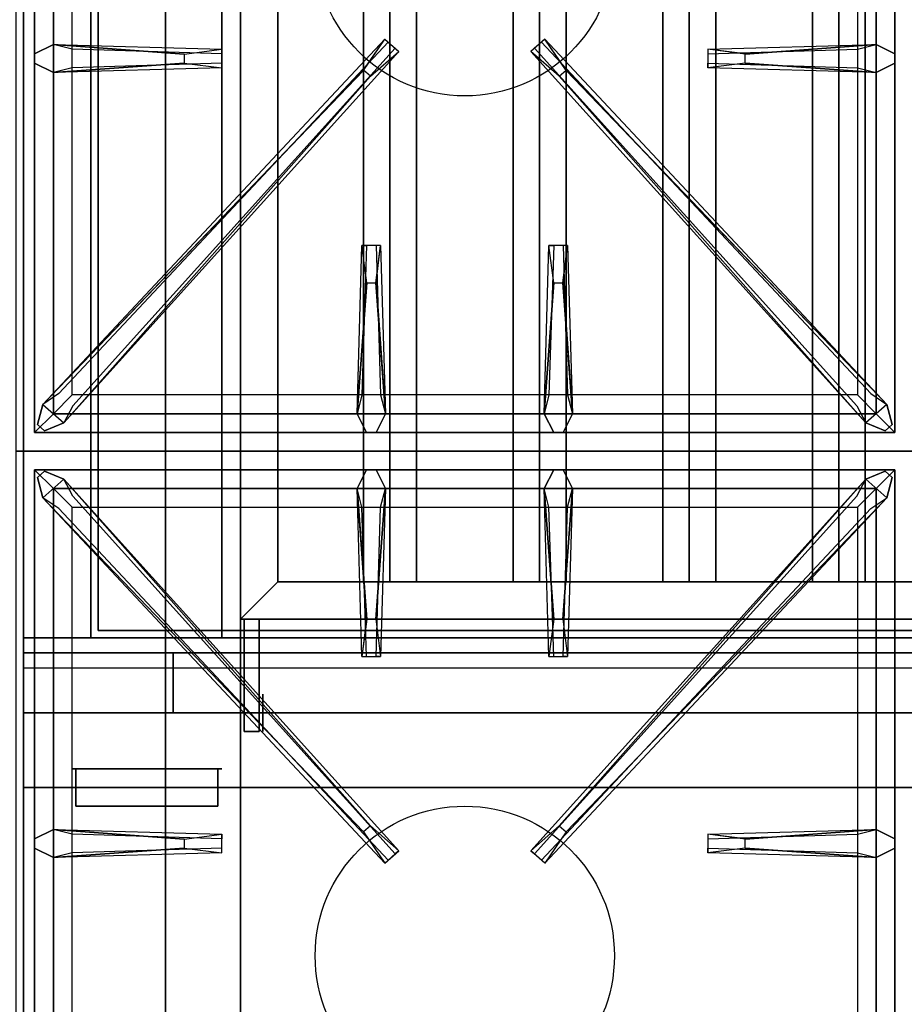
# Model space of a CAD drawing. Extents: x -102 to 102, y -20 to 20.
# Drawn here: x 66 to 78, y -6 to 7 of the extents above; entities that cross this region are included whole.
import ezdxf

# ---------------------------------------------------------------- set-up
doc = ezdxf.new("R2010")
doc.units = 0
for name, color, linetype in [('3D', 254, 'CONTINUOUS'), ('3D-BLACK', 250, 'CONTINUOUS'), ('3D-CASTIRON', 251, 'CONTINUOUS'), ('3D-FLAT', 7, 'CONTINUOUS'), ('3D-NON', 43, 'CONTINUOUS'), ('3D-RED', 1, 'CONTINUOUS')]:
    doc.layers.add(name, color=color, linetype=linetype)

msp = doc.modelspace()

# ---------------------------------------------------------------- linework, layer by layer
at = {"layer": '3D', "extrusion": (-1, 0, 0)}
msp.add_circle((2, 64.5, -69.25), 0.25, dxfattribs=at)
at = {"layer": '3D'}
for points in [[(70.95, 12.25, 64.146), (70.596, 12.25, 64.5), (70.596, -0.25, 64.5), (70.95, -0.25, 64.146)], [(70.596, 12.25, 64.5), (70.95, 12.25, 64.854), (70.95, -0.25, 64.854), (70.596, -0.25, 64.5)], [(71.304, 12.25, 64.5), (70.95, 12.25, 64.854), (70.95, -0.25, 64.854), (71.304, -0.25, 64.5)], [(70.95, 12.25, 64.146), (71.304, 12.25, 64.5), (71.304, -0.25, 64.5), (70.95, -0.25, 64.146)], [(72.95, 12.25, 64.146), (72.596, 12.25, 64.5), (72.596, -0.25, 64.5), (72.95, -0.25, 64.146)], [(72.596, 12.25, 64.5), (72.95, 12.25, 64.854), (72.95, -0.25, 64.854), (72.596, -0.25, 64.5)], [(73.304, 12.25, 64.5), (72.95, 12.25, 64.854), (72.95, -0.25, 64.854), (73.304, -0.25, 64.5)], [(72.95, 12.25, 64.146), (73.304, 12.25, 64.5), (73.304, -0.25, 64.5), (72.95, -0.25, 64.146)], [(74.95, 12.25, 64.146), (74.596, 12.25, 64.5), (74.596, -0.25, 64.5), (74.95, -0.25, 64.146)], [(74.596, 12.25, 64.5), (74.95, 12.25, 64.854), (74.95, -0.25, 64.854), (74.596, -0.25, 64.5)], [(75.304, 12.25, 64.5), (74.95, 12.25, 64.854), (74.95, -0.25, 64.854), (75.304, -0.25, 64.5)], [(74.95, 12.25, 64.146), (75.304, 12.25, 64.5), (75.304, -0.25, 64.5), (74.95, -0.25, 64.146)], [(76.95, 12.25, 64.146), (76.596, 12.25, 64.5), (76.596, -0.25, 64.5), (76.95, -0.25, 64.146)], [(76.596, 12.25, 64.5), (76.95, 12.25, 64.854), (76.95, -0.25, 64.854), (76.596, -0.25, 64.5)], [(77.304, 12.25, 64.5), (76.95, 12.25, 64.854), (76.95, -0.25, 64.854), (77.304, -0.25, 64.5)], [(76.95, 12.25, 64.146), (77.304, 12.25, 64.5), (77.304, -0.25, 64.5), (76.95, -0.25, 64.146)], [(69.45, -0.25, 64), (68.95, -0.75, 64), (68.95, -0.75, 65), (69.45, -0.25, 65)], [(69.45, -0.25, 64), (68.95, -0.75, 64), (68.95, -0.75, 65), (69.45, -0.25, 65)], [(101.85, -2, 58), (66.05, -2, 58), (66.05, -3, 57), (101.85, -3, 57)]]:
    msp.add_3dface(points, dxfattribs=at)
at = {"layer": '3D-BLACK', "invisible_edges": 14}
msp.add_3dface([(66.05, -1.4, 70), (101.85, -1.4, 70), (101.85, -1.4, 76), (66.05, -1.4, 76)], dxfattribs=at)
at = {"layer": '3D-CASTIRON'}
for centre in [(71.95, 8.25, 35.2), (71.95, -5.25, 35.2)]:
    msp.add_circle(centre, 2, dxfattribs=at)
for points in [[(77.95, 15, 35), (65.95, 15, 35), (65.95, 1.5, 35), (77.95, 1.5, 35)], [(66.2, 14.75, 35.375), (66.2, 1.75, 35.375), (66.45, 2, 35.375), (66.45, 14.5, 35.375)], [(66.2, 14.75, 35), (66.2, 1.75, 35), (66.2, 1.75, 35.375), (66.2, 14.75, 35.375)], [(77.7, 1.75, 35.375), (77.7, 14.75, 35.375), (77.45, 14.5, 35.375), (77.45, 2, 35.375)], [(77.7, 1.75, 35), (77.7, 14.75, 35), (77.7, 14.75, 35.375), (77.7, 1.75, 35.375)], [(66.45, 14.5, 35.375), (66.45, 2, 35.375), (66.7, 2.25, 35), (66.7, 14.25, 35)], [(77.45, 2, 35.375), (77.45, 14.5, 35.375), (77.2, 14.25, 35), (77.2, 2.25, 35)], [(66.45, 6.938, 35.375), (68.7, 6.875, 35.375), (68.7, 6.812, 35.25), (66.7, 6.875, 35)], [(66.591, 1.876, 35.375), (71.067, 6.846, 35.375), (71.02, 6.887, 35.25), (66.709, 2.105, 35)], [(77.309, 1.876, 35.375), (72.833, 6.846, 35.375), (72.88, 6.887, 35.25), (77.191, 2.105, 35)], [(75.7, 6.81, 36), (77.45, 6.938, 36), (77.7, 6.812, 35.375), (77.45, 6.938, 35.375)], [(68.2, 6.69, 36), (66.45, 6.562, 36), (66.2, 6.688, 35.375), (66.45, 6.562, 35.375)], [(70.597, 6.592, 36), (66.309, 2.124, 36), (66.238, 1.854, 35.375), (66.309, 2.124, 35.375)], [(73.303, 6.592, 36), (77.591, 2.124, 36), (77.662, 1.854, 35.375), (77.591, 2.124, 35.375)], [(77.45, 6.562, 35.375), (75.2, 6.625, 35.375), (75.2, 6.688, 35.25), (77.2, 6.625, 35)], [(70.513, 2, 35.375), (70.575, 4.25, 35.375), (70.638, 4.25, 35.25), (70.575, 2.25, 35)], [(73.013, 2, 35.375), (73.075, 4.25, 35.375), (73.138, 4.25, 35.25), (73.075, 2.25, 35)], [(70.76, 3.75, 36), (70.888, 2, 36), (70.763, 1.75, 35.375), (70.888, 2, 35.375)], [(73.26, 3.75, 36), (73.388, 2, 36), (73.263, 1.75, 35.375), (73.388, 2, 35.375)], [(66.45, 2, 35.375), (77.45, 2, 35.375), (77.2, 2.25, 35), (66.7, 2.25, 35)], [(66.2, 1.75, 35.375), (77.7, 1.75, 35.375), (77.45, 2, 35.375), (66.45, 2, 35.375)], [(66.2, 1.75, 35), (77.7, 1.75, 35), (77.7, 1.75, 35.375), (66.2, 1.75, 35.375)], [(77.95, 1.5, 35), (65.95, 1.5, 35), (65.95, -12, 35), (77.95, -12, 35)], [(66.2, 1.25, 35.375), (66.2, -11.75, 35.375), (66.45, -11.5, 35.375), (66.45, 1, 35.375)], [(77.7, 1.25, 35.375), (66.2, 1.25, 35.375), (66.45, 1, 35.375), (77.45, 1, 35.375)], [(66.2, 1.25, 35), (66.2, -11.75, 35), (66.2, -11.75, 35.375), (66.2, 1.25, 35.375)], [(77.7, 1.25, 35), (66.2, 1.25, 35), (66.2, 1.25, 35.375), (77.7, 1.25, 35.375)], [(70.64, -0.75, 36), (70.513, 1, 36), (70.638, 1.25, 35.375), (70.513, 1, 35.375)], [(73.14, -0.75, 36), (73.013, 1, 36), (73.138, 1.25, 35.375), (73.013, 1, 35.375)], [(77.7, -11.75, 35.375), (77.7, 1.25, 35.375), (77.45, 1, 35.375), (77.45, -11.5, 35.375)], [(77.7, -11.75, 35), (77.7, 1.25, 35), (77.7, 1.25, 35.375), (77.7, -11.75, 35.375)], [(70.597, -3.592, 36), (66.309, 0.876, 36), (66.238, 1.146, 35.375), (66.309, 0.876, 35.375)], [(66.591, 1.124, 35.375), (71.067, -3.846, 35.375), (71.02, -3.887, 35.25), (66.709, 0.895, 35)], [(77.309, 1.124, 35.375), (72.833, -3.846, 35.375), (72.88, -3.887, 35.25), (77.191, 0.895, 35)], [(73.303, -3.592, 36), (77.591, 0.876, 36), (77.662, 1.146, 35.375), (77.591, 0.876, 35.375)], [(66.45, 1, 35.375), (66.45, -11.5, 35.375), (66.7, -11.25, 35), (66.7, 0.75, 35)], [(77.45, 1, 35.375), (66.45, 1, 35.375), (66.7, 0.75, 35), (77.2, 0.75, 35)], [(70.888, 1, 35.375), (70.825, -1.25, 35.375), (70.763, -1.25, 35.25), (70.825, 0.75, 35)], [(73.388, 1, 35.375), (73.325, -1.25, 35.375), (73.263, -1.25, 35.25), (73.325, 0.75, 35)], [(77.45, -11.5, 35.375), (77.45, 1, 35.375), (77.2, 0.75, 35), (77.2, -11.25, 35)], [(66.45, -3.562, 35.375), (68.7, -3.625, 35.375), (68.7, -3.688, 35.25), (66.7, -3.625, 35)], [(75.7, -3.69, 36), (77.45, -3.562, 36), (77.7, -3.688, 35.375), (77.45, -3.562, 35.375)], [(68.2, -3.81, 36), (66.45, -3.938, 36), (66.2, -3.812, 35.375), (66.45, -3.938, 35.375)], [(77.45, -3.938, 35.375), (75.2, -3.875, 35.375), (75.2, -3.812, 35.25), (77.2, -3.875, 35)]]:
    msp.add_3dface(points, dxfattribs=at)
for points, invisible_edges in [([(66.309, 2.124, 35.375), (70.597, 6.592, 36), (70.879, 7.011, 35.375), (66.309, 2.124, 35.375)], 1), ([(66.309, 2.124, 35.375), (70.879, 7.011, 35.375), (70.926, 6.97, 35.25), (66.521, 2.27, 35)], 1), ([(70.879, 7.011, 35.375), (71.067, 6.846, 35.375), (70.688, 6.513, 36), (70.596, 6.594, 36)], 2), ([(70.926, 6.97, 35.25), (71.02, 6.887, 35.25), (71.067, 6.846, 35.375), (70.879, 7.011, 35.375)], 14), ([(73.021, 7.011, 35.375), (72.833, 6.846, 35.375), (73.212, 6.513, 36), (73.304, 6.594, 36)], 2), ([(72.974, 6.97, 35.25), (72.88, 6.887, 35.25), (72.833, 6.846, 35.375), (73.021, 7.011, 35.375)], 14), ([(77.591, 2.124, 35.375), (73.021, 7.011, 35.375), (72.974, 6.97, 35.25), (77.379, 2.27, 35)], 1), ([(77.591, 2.124, 35.375), (73.303, 6.592, 36), (73.021, 7.011, 35.375), (77.591, 2.124, 35.375)], 1), ([(68.2, 6.81, 36), (66.45, 6.938, 36), (66.2, 6.812, 35.375), (66.45, 6.938, 35.375)], 8), ([(66.45, 6.562, 36), (66.45, 6.938, 36), (66.2, 6.812, 35.375), (66.2, 6.688, 35.375)], 10), ([(66.45, 6.938, 35.375), (68.2, 6.81, 36), (68.7, 6.875, 35.375), (66.45, 6.938, 35.375)], 4), ([(68.2, 6.81, 36), (68.2, 6.688, 36), (66.45, 6.562, 36), (66.45, 6.938, 36)], 13), ([(68.7, 6.625, 35.375), (68.7, 6.875, 35.375), (68.2, 6.81, 36), (68.2, 6.688, 36)], 2), ([(68.7, 6.688, 35.25), (68.7, 6.812, 35.25), (68.7, 6.875, 35.375), (68.7, 6.625, 35.375)], 14), ([(77.45, 6.938, 35.375), (75.7, 6.81, 36), (75.2, 6.875, 35.375), (77.45, 6.938, 35.375)], 1), ([(77.45, 6.938, 35.375), (75.2, 6.875, 35.375), (75.2, 6.812, 35.25), (77.2, 6.875, 35)], 1), ([(75.2, 6.875, 35.375), (75.2, 6.625, 35.375), (75.7, 6.69, 36), (75.7, 6.812, 36)], 2), ([(75.2, 6.812, 35.25), (75.2, 6.688, 35.25), (75.2, 6.625, 35.375), (75.2, 6.875, 35.375)], 14), ([(75.7, 6.69, 36), (75.7, 6.812, 36), (77.45, 6.938, 36), (77.45, 6.562, 36)], 13), ([(77.45, 6.938, 36), (77.45, 6.562, 36), (77.7, 6.688, 35.375), (77.7, 6.812, 35.375)], 10), ([(66.591, 1.876, 35.375), (70.688, 6.513, 36), (71.067, 6.846, 35.375), (66.591, 1.876, 35.375)], 4), ([(77.309, 1.876, 35.375), (73.212, 6.513, 36), (72.833, 6.846, 35.375), (77.309, 1.876, 35.375)], 4), ([(70.688, 6.513, 36), (70.596, 6.594, 36), (66.309, 2.124, 36), (66.591, 1.876, 36)], 13), ([(66.45, 6.562, 35.375), (68.2, 6.69, 36), (68.7, 6.625, 35.375), (66.45, 6.562, 35.375)], 1), ([(66.45, 6.562, 35.375), (68.7, 6.625, 35.375), (68.7, 6.688, 35.25), (66.7, 6.625, 35)], 1), ([(73.212, 6.513, 36), (73.304, 6.594, 36), (77.591, 2.124, 36), (77.309, 1.876, 36)], 13), ([(77.45, 6.562, 35.375), (75.7, 6.69, 36), (75.2, 6.625, 35.375), (77.45, 6.562, 35.375)], 4), ([(75.7, 6.69, 36), (77.45, 6.562, 36), (77.7, 6.688, 35.375), (77.45, 6.562, 35.375)], 8), ([(70.688, 6.513, 36), (66.591, 1.876, 36), (66.332, 1.771, 35.375), (66.591, 1.876, 35.375)], 8), ([(73.212, 6.513, 36), (77.309, 1.876, 36), (77.568, 1.771, 35.375), (77.309, 1.876, 35.375)], 8), ([(70.513, 2, 35.375), (70.64, 3.75, 36), (70.575, 4.25, 35.375), (70.513, 2, 35.375)], 4), ([(70.825, 4.25, 35.375), (70.575, 4.25, 35.375), (70.64, 3.75, 36), (70.763, 3.75, 36)], 2), ([(70.763, 4.25, 35.25), (70.638, 4.25, 35.25), (70.575, 4.25, 35.375), (70.825, 4.25, 35.375)], 14), ([(70.888, 2, 35.375), (70.76, 3.75, 36), (70.825, 4.25, 35.375), (70.888, 2, 35.375)], 1), ([(70.888, 2, 35.375), (70.825, 4.25, 35.375), (70.763, 4.25, 35.25), (70.825, 2.25, 35)], 1), ([(73.013, 2, 35.375), (73.14, 3.75, 36), (73.075, 4.25, 35.375), (73.013, 2, 35.375)], 4), ([(73.325, 4.25, 35.375), (73.075, 4.25, 35.375), (73.14, 3.75, 36), (73.263, 3.75, 36)], 2), ([(73.263, 4.25, 35.25), (73.138, 4.25, 35.25), (73.075, 4.25, 35.375), (73.325, 4.25, 35.375)], 14), ([(73.388, 2, 35.375), (73.26, 3.75, 36), (73.325, 4.25, 35.375), (73.388, 2, 35.375)], 1), ([(73.388, 2, 35.375), (73.325, 4.25, 35.375), (73.263, 4.25, 35.25), (73.325, 2.25, 35)], 1), ([(70.64, 3.75, 36), (70.513, 2, 36), (70.638, 1.75, 35.375), (70.513, 2, 35.375)], 8), ([(70.64, 3.75, 36), (70.763, 3.75, 36), (70.888, 2, 36), (70.513, 2, 36)], 13), ([(73.14, 3.75, 36), (73.013, 2, 36), (73.138, 1.75, 35.375), (73.013, 2, 35.375)], 8), ([(73.14, 3.75, 36), (73.263, 3.75, 36), (73.388, 2, 36), (73.013, 2, 36)], 13), ([(66.309, 2.124, 36), (66.591, 1.876, 36), (66.332, 1.771, 35.375), (66.238, 1.854, 35.375)], 10), ([(77.591, 2.124, 36), (77.309, 1.876, 36), (77.568, 1.771, 35.375), (77.662, 1.854, 35.375)], 10), ([(70.888, 2, 36), (70.513, 2, 36), (70.638, 1.75, 35.375), (70.763, 1.75, 35.375)], 10), ([(73.388, 2, 36), (73.013, 2, 36), (73.138, 1.75, 35.375), (73.263, 1.75, 35.375)], 10), ([(66.309, 0.876, 36), (66.591, 1.124, 36), (66.332, 1.229, 35.375), (66.238, 1.146, 35.375)], 10), ([(70.688, -3.513, 36), (66.591, 1.124, 36), (66.332, 1.229, 35.375), (66.591, 1.124, 35.375)], 8), ([(70.513, 1, 36), (70.888, 1, 36), (70.763, 1.25, 35.375), (70.638, 1.25, 35.375)], 10), ([(70.76, -0.75, 36), (70.888, 1, 36), (70.763, 1.25, 35.375), (70.888, 1, 35.375)], 8), ([(73.013, 1, 36), (73.388, 1, 36), (73.263, 1.25, 35.375), (73.138, 1.25, 35.375)], 10), ([(73.212, -3.513, 36), (77.309, 1.124, 36), (77.568, 1.229, 35.375), (77.309, 1.124, 35.375)], 8), ([(73.26, -0.75, 36), (73.388, 1, 36), (73.263, 1.25, 35.375), (73.388, 1, 35.375)], 8), ([(77.591, 0.876, 36), (77.309, 1.124, 36), (77.568, 1.229, 35.375), (77.662, 1.146, 35.375)], 10), ([(70.688, -3.513, 36), (70.596, -3.594, 36), (66.309, 0.876, 36), (66.591, 1.124, 36)], 13), ([(66.591, 1.124, 35.375), (70.688, -3.513, 36), (71.067, -3.846, 35.375), (66.591, 1.124, 35.375)], 4), ([(77.309, 1.124, 35.375), (73.212, -3.513, 36), (72.833, -3.846, 35.375), (77.309, 1.124, 35.375)], 4), ([(73.212, -3.513, 36), (73.304, -3.594, 36), (77.591, 0.876, 36), (77.309, 1.124, 36)], 13), ([(70.513, 1, 35.375), (70.64, -0.75, 36), (70.575, -1.25, 35.375), (70.513, 1, 35.375)], 1), ([(70.513, 1, 35.375), (70.575, -1.25, 35.375), (70.638, -1.25, 35.25), (70.575, 0.75, 35)], 1), ([(70.76, -0.75, 36), (70.638, -0.75, 36), (70.513, 1, 36), (70.888, 1, 36)], 13), ([(70.888, 1, 35.375), (70.76, -0.75, 36), (70.825, -1.25, 35.375), (70.888, 1, 35.375)], 4), ([(73.013, 1, 35.375), (73.14, -0.75, 36), (73.075, -1.25, 35.375), (73.013, 1, 35.375)], 1), ([(73.013, 1, 35.375), (73.075, -1.25, 35.375), (73.138, -1.25, 35.25), (73.075, 0.75, 35)], 1), ([(73.26, -0.75, 36), (73.138, -0.75, 36), (73.013, 1, 36), (73.388, 1, 36)], 13), ([(73.388, 1, 35.375), (73.26, -0.75, 36), (73.325, -1.25, 35.375), (73.388, 1, 35.375)], 4), ([(66.309, 0.876, 35.375), (70.597, -3.592, 36), (70.879, -4.011, 35.375), (66.309, 0.876, 35.375)], 1), ([(66.309, 0.876, 35.375), (70.879, -4.011, 35.375), (70.926, -3.97, 35.25), (66.521, 0.73, 35)], 1), ([(77.591, 0.876, 35.375), (73.021, -4.011, 35.375), (72.974, -3.97, 35.25), (77.379, 0.73, 35)], 1), ([(77.591, 0.876, 35.375), (73.303, -3.592, 36), (73.021, -4.011, 35.375), (77.591, 0.876, 35.375)], 1), ([(70.575, -1.25, 35.375), (70.825, -1.25, 35.375), (70.76, -0.75, 36), (70.638, -0.75, 36)], 2), ([(73.075, -1.25, 35.375), (73.325, -1.25, 35.375), (73.26, -0.75, 36), (73.138, -0.75, 36)], 2), ([(70.638, -1.25, 35.25), (70.763, -1.25, 35.25), (70.825, -1.25, 35.375), (70.575, -1.25, 35.375)], 14), ([(73.138, -1.25, 35.25), (73.263, -1.25, 35.25), (73.325, -1.25, 35.375), (73.075, -1.25, 35.375)], 14), ([(70.879, -4.011, 35.375), (71.067, -3.846, 35.375), (70.688, -3.513, 36), (70.596, -3.594, 36)], 2), ([(73.021, -4.011, 35.375), (72.833, -3.846, 35.375), (73.212, -3.513, 36), (73.304, -3.594, 36)], 2), ([(68.2, -3.69, 36), (66.45, -3.562, 36), (66.2, -3.688, 35.375), (66.45, -3.562, 35.375)], 8), ([(66.45, -3.938, 36), (66.45, -3.562, 36), (66.2, -3.688, 35.375), (66.2, -3.812, 35.375)], 10), ([(66.45, -3.562, 35.375), (68.2, -3.69, 36), (68.7, -3.625, 35.375), (66.45, -3.562, 35.375)], 4), ([(68.2, -3.69, 36), (68.2, -3.812, 36), (66.45, -3.938, 36), (66.45, -3.562, 36)], 13), ([(68.7, -3.875, 35.375), (68.7, -3.625, 35.375), (68.2, -3.69, 36), (68.2, -3.812, 36)], 2), ([(68.7, -3.812, 35.25), (68.7, -3.688, 35.25), (68.7, -3.625, 35.375), (68.7, -3.875, 35.375)], 14), ([(77.45, -3.562, 35.375), (75.7, -3.69, 36), (75.2, -3.625, 35.375), (77.45, -3.562, 35.375)], 1), ([(77.45, -3.562, 35.375), (75.2, -3.625, 35.375), (75.2, -3.688, 35.25), (77.2, -3.625, 35)], 1), ([(75.2, -3.625, 35.375), (75.2, -3.875, 35.375), (75.7, -3.81, 36), (75.7, -3.688, 36)], 2), ([(75.2, -3.688, 35.25), (75.2, -3.812, 35.25), (75.2, -3.875, 35.375), (75.2, -3.625, 35.375)], 14), ([(75.7, -3.81, 36), (75.7, -3.688, 36), (77.45, -3.562, 36), (77.45, -3.938, 36)], 13), ([(77.45, -3.562, 36), (77.45, -3.938, 36), (77.7, -3.812, 35.375), (77.7, -3.688, 35.375)], 10), ([(66.45, -3.938, 35.375), (68.2, -3.81, 36), (68.7, -3.875, 35.375), (66.45, -3.938, 35.375)], 1), ([(66.45, -3.938, 35.375), (68.7, -3.875, 35.375), (68.7, -3.812, 35.25), (66.7, -3.875, 35)], 1), ([(77.45, -3.938, 35.375), (75.7, -3.81, 36), (75.2, -3.875, 35.375), (77.45, -3.938, 35.375)], 4), ([(75.7, -3.81, 36), (77.45, -3.938, 36), (77.7, -3.812, 35.375), (77.45, -3.938, 35.375)], 8), ([(70.926, -3.97, 35.25), (71.02, -3.887, 35.25), (71.067, -3.846, 35.375), (70.879, -4.011, 35.375)], 14), ([(72.974, -3.97, 35.25), (72.88, -3.887, 35.25), (72.833, -3.846, 35.375), (73.021, -4.011, 35.375)], 14)]:
    msp.add_3dface(points, dxfattribs=dict(at, invisible_edges=invisible_edges))
at = {"layer": '3D-FLAT'}
for points in [[(101.85, 16.9, 76), (101.85, -1, 76), (66.05, -1, 76), (66.05, 16.9, 76)], [(66.05, 16.9, 58.1), (66.05, -1, 58.1), (101.85, -1, 58.1), (101.85, 16.9, 58.1)], [(66.05, -14.25, 26.8), (101.85, -14.25, 26.8), (101.85, 14.9, 26.8), (66.05, 14.9, 26.8)], [(66.05, -14.25, 6), (101.85, -14.25, 6), (101.85, 14.9, 6), (66.05, 14.9, 6)], [(97.95, 15, 70), (97.95, -1, 70), (67.95, -1, 70), (67.95, 15, 70)], [(67.95, 15, 60), (67.95, -1, 60), (97.95, -1, 60), (97.95, 15, 60)], [(100.85, 13.9, 57), (100.85, -0.9, 57), (67.05, -0.9, 57), (67.05, 13.9, 57)], [(100.85, 13.9, 58), (100.85, -0.9, 58), (67.05, -0.9, 58), (67.05, 13.9, 58)], [(68.7, 13.25, 66), (67.95, 13.25, 66), (67.95, -1, 66), (68.7, -1, 66)], [(68.7, 13.25, 62), (67.95, 13.25, 62), (67.95, -1, 62), (68.7, -1, 62)], [(69.45, 12.25, 65), (68.95, 12.75, 65), (68.95, -0.75, 65), (69.45, -0.25, 65)], [(69.45, 12.25, 64), (68.95, 12.75, 64), (68.95, -0.75, 64), (69.45, -0.25, 64)], [(95.95, 11, 25), (95.95, -14, 25), (68.95, -14, 25), (68.95, 11, 25)], [(68.95, 11, 11), (68.95, -14, 11), (95.95, -14, 11), (95.95, 11, 11)], [(69.45, -0.25, 65), (68.95, -0.75, 65), (96.95, -0.75, 65), (96.45, -0.25, 65)], [(69.45, -0.25, 64), (68.95, -0.75, 64), (96.95, -0.75, 64), (96.45, -0.25, 64)], [(69.2, -0.75, 64.75), (69, -0.75, 64.75), (69, -2.25, 64.75), (69.2, -2.25, 64.75)], [(69.2, -0.75, 64.25), (69, -0.75, 64.25), (69, -2.25, 64.25), (69.2, -2.25, 64.25)], [(67.95, -1.2, 70), (67.95, -2, 70), (66.05, -2, 70), (66.05, -1.2, 70)], [(67.95, -1.2, 58), (67.95, -2, 58), (66.05, -2, 58), (66.05, -1.2, 58)], [(101.85, -1.2, 76), (101.85, -2, 76), (66.05, -2, 76), (66.05, -1.2, 76)], [(66.05, -1.2, 70), (66.05, -2, 70), (101.85, -2, 70), (101.85, -1.2, 70)], [(97.85, -1.2, 60), (68.05, -1.2, 60), (68.05, -2, 60), (97.85, -2, 60)], [(97.85, -1.2, 58), (68.05, -1.2, 58), (68.05, -2, 58), (97.85, -2, 58)]]:
    msp.add_3dface(points, dxfattribs=at)
at = {"layer": '3D-FLAT', "invisible_edges": 5}
for points in [[(66.05, 15, 58), (66.95, 14, 58), (66.95, -1, 58), (66.05, -2, 58)], [(66.05, -2, 58), (66.95, -1, 58), (100.95, -1, 58), (101.85, -2, 58)]]:
    msp.add_3dface(points, dxfattribs=at)
at = {"layer": '3D-NON'}
for points in [[(66.05, 16.9, 27), (66.05, 16.9, 35), (66.05, -12, 35), (66.05, -12, 27)], [(66.05, 16.9, 76), (66.05, -1, 76), (66.05, -1, 58.1), (66.05, 16.9, 58.1)], [(66.05, -14.25, 6), (66.05, 14.9, 6), (66.05, 14.9, 26.8), (66.05, -14.25, 26.8)], [(67.95, 15, 70), (67.95, -1, 70), (67.95, -1, 60), (67.95, 15, 60)], [(66.95, 14, 57), (66.95, 14, 58), (66.95, -1, 58), (66.95, -1, 57)], [(67.05, 13.9, 58), (67.05, -0.9, 58), (67.05, -0.9, 57), (67.05, 13.9, 57)], [(67.95, 13.25, 62), (67.95, -1, 62), (67.95, -1, 66), (67.95, 13.25, 66)], [(68.7, 13.25, 62), (68.7, -1, 62), (68.7, -1, 66), (68.7, 13.25, 66)], [(68.95, 12.75, 64), (68.95, -0.75, 64), (68.95, -0.75, 65), (68.95, 12.75, 65)], [(69.45, 12.25, 64), (69.45, -0.25, 64), (69.45, -0.25, 65), (69.45, 12.25, 65)], [(67.95, 11, 24), (67.95, -14, 24), (67.95, -14, 12), (67.95, 11, 12)], [(69.45, -0.25, 64), (96.45, -0.25, 64), (96.45, -0.25, 65), (69.45, -0.25, 65)], [(70.95, -0.25, 64.146), (71.304, -0.25, 64.5), (70.95, -0.25, 64.854), (70.596, -0.25, 64.5)], [(72.95, -0.25, 64.146), (73.304, -0.25, 64.5), (72.95, -0.25, 64.854), (72.596, -0.25, 64.5)], [(74.95, -0.25, 64.146), (75.304, -0.25, 64.5), (74.95, -0.25, 64.854), (74.596, -0.25, 64.5)], [(76.95, -0.25, 64.146), (77.304, -0.25, 64.5), (76.95, -0.25, 64.854), (76.596, -0.25, 64.5)], [(68.95, -0.75, 64), (96.95, -0.75, 64), (96.95, -0.75, 65), (68.95, -0.75, 65)], [(69, -0.75, 64.25), (69, -2.25, 64.25), (69, -2.25, 64.75), (69, -0.75, 64.75)], [(69.2, -0.75, 64.25), (69, -0.75, 64.25), (69, -0.75, 64.75), (69.2, -0.75, 64.75)], [(69.2, -0.75, 64.25), (69.2, -2.25, 64.25), (69.2, -2.25, 64.75), (69.2, -0.75, 64.75)], [(100.85, -0.9, 58), (67.05, -0.9, 58), (67.05, -0.9, 57), (100.85, -0.9, 57)], [(66.95, -1, 57), (66.95, -1, 58), (100.95, -1, 58), (100.95, -1, 57)], [(68.7, -1, 62), (67.95, -1, 62), (67.95, -1, 66), (68.7, -1, 66)], [(67.95, -1.2, 58), (66.05, -1.2, 58), (66.05, -1.2, 70), (67.95, -1.2, 70)], [(66.05, -1.2, 58), (66.05, -2, 58), (66.05, -2, 70), (66.05, -1.2, 70)], [(66.05, -1.2, 76), (66.05, -2, 76), (66.05, -2, 70), (66.05, -1.2, 70)], [(67.95, -1.2, 58), (67.95, -2, 58), (67.95, -2, 70), (67.95, -1.2, 70)], [(68.05, -1.2, 58), (68.05, -2, 58), (68.05, -2, 60), (68.05, -1.2, 60)], [(97.85, -1.2, 58), (68.05, -1.2, 58), (68.05, -1.2, 60), (97.85, -1.2, 60)], [(67.95, -2, 58), (66.05, -2, 58), (66.05, -2, 70), (67.95, -2, 70)], [(97.85, -2, 58), (68.05, -2, 58), (68.05, -2, 60), (97.85, -2, 60)], [(69.2, -2.25, 64.25), (69, -2.25, 64.25), (69, -2.25, 64.75), (69.2, -2.25, 64.75)], [(101.85, -3, 57), (66.05, -3, 57), (66.05, -3, 56), (101.85, -3, 56)]]:
    msp.add_3dface(points, dxfattribs=at)
for points, invisible_edges in [([(66.05, 15, 57), (66.05, 15, 54), (66.05, -3, 56), (66.05, -3, 57)], 8), ([(66.05, 15, 58), (66.05, 15, 57), (66.05, -3, 57), (66.05, -2, 58)], 2), ([(66.05, -1, 76), (101.85, -1, 76), (97.95, -1, 70), (67.95, -1, 70)], 10), ([(66.05, -1, 76), (66.05, -1, 58.1), (67.95, -1, 60), (67.95, -1, 70)], 10), ([(66.05, -1, 58.1), (101.85, -1, 58.1), (97.95, -1, 60), (67.95, -1, 60)], 10), ([(66.05, -2, 70), (68.95, -2, 70), (68.95, -2, 76), (66.05, -2, 76)], 15), ([(68.95, -2, 73), (69.7, -2, 72.15), (69.7, -2, 70.4), (68.95, -2, 70)], 13), ([(70.95, -2, 73), (70.2, -2, 72.15), (69.7, -2, 72.15), (68.95, -2, 73)], 13), ([(68.95, -2, 70), (69.7, -2, 70.4), (70.2, -2, 70.4), (70.95, -2, 70)], 13), ([(68.95, -2, 73), (69.7, -2, 73.85), (70.2, -2, 73.85), (70.95, -2, 73)], 13), ([(68.95, -2, 76), (69.7, -2, 75.6), (69.7, -2, 73.85), (68.95, -2, 73)], 13), ([(70.95, -2, 76), (70.2, -2, 75.6), (69.7, -2, 75.6), (68.95, -2, 76)], 13), ([(70.95, -2, 70), (70.2, -2, 70.4), (70.2, -2, 72.15), (70.95, -2, 73)], 13), ([(70.95, -2, 73), (70.2, -2, 73.85), (70.2, -2, 75.6), (70.95, -2, 76)], 13), ([(70.95, -2, 73), (71.7, -2, 73.85), (72.2, -2, 73.85), (72.95, -2, 73)], 13), ([(70.95, -2, 76), (71.7, -2, 75.6), (71.7, -2, 73.85), (70.95, -2, 73)], 13), ([(72.95, -2, 76), (72.2, -2, 75.6), (71.7, -2, 75.6), (70.95, -2, 76)], 13), ([(70.95, -2, 73), (71.7, -2, 72.15), (71.7, -2, 70.4), (70.95, -2, 70)], 13), ([(72.95, -2, 73), (72.2, -2, 72.15), (71.7, -2, 72.15), (70.95, -2, 73)], 13), ([(70.95, -2, 70), (71.7, -2, 70.4), (72.2, -2, 70.4), (72.95, -2, 70)], 13), ([(72.95, -2, 73), (72.2, -2, 73.85), (72.2, -2, 75.6), (72.95, -2, 76)], 13), ([(72.95, -2, 70), (72.2, -2, 70.4), (72.2, -2, 72.15), (72.95, -2, 73)], 13), ([(72.95, -2, 73), (73.7, -2, 73.85), (74.2, -2, 73.85), (74.95, -2, 73)], 13), ([(72.95, -2, 76), (73.7, -2, 75.6), (73.7, -2, 73.85), (72.95, -2, 73)], 13), ([(74.95, -2, 76), (74.2, -2, 75.6), (73.7, -2, 75.6), (72.95, -2, 76)], 13), ([(72.95, -2, 73), (73.7, -2, 72.15), (73.7, -2, 70.4), (72.95, -2, 70)], 13), ([(74.95, -2, 73), (74.2, -2, 72.15), (73.7, -2, 72.15), (72.95, -2, 73)], 13), ([(72.95, -2, 70), (73.7, -2, 70.4), (74.2, -2, 70.4), (74.95, -2, 70)], 13), ([(74.95, -2, 73), (74.2, -2, 73.85), (74.2, -2, 75.6), (74.95, -2, 76)], 13), ([(74.95, -2, 70), (74.2, -2, 70.4), (74.2, -2, 72.15), (74.95, -2, 73)], 13), ([(74.95, -2, 73), (75.7, -2, 73.85), (76.2, -2, 73.85), (76.95, -2, 73)], 13), ([(74.95, -2, 76), (75.7, -2, 75.6), (75.7, -2, 73.85), (74.95, -2, 73)], 13), ([(76.95, -2, 76), (76.2, -2, 75.6), (75.7, -2, 75.6), (74.95, -2, 76)], 13), ([(74.95, -2, 73), (75.7, -2, 72.15), (75.7, -2, 70.4), (74.95, -2, 70)], 13), ([(76.95, -2, 73), (76.2, -2, 72.15), (75.7, -2, 72.15), (74.95, -2, 73)], 13), ([(74.95, -2, 70), (75.7, -2, 70.4), (76.2, -2, 70.4), (76.95, -2, 70)], 13), ([(76.95, -2, 73), (76.2, -2, 73.85), (76.2, -2, 75.6), (76.95, -2, 76)], 13), ([(76.95, -2, 70), (76.2, -2, 70.4), (76.2, -2, 72.15), (76.95, -2, 73)], 13), ([(76.95, -2, 73), (77.7, -2, 73.85), (78.2, -2, 73.85), (78.95, -2, 73)], 13), ([(76.95, -2, 76), (77.7, -2, 75.6), (77.7, -2, 73.85), (76.95, -2, 73)], 13), ([(78.95, -2, 76), (78.2, -2, 75.6), (77.7, -2, 75.6), (76.95, -2, 76)], 13), ([(76.95, -2, 73), (77.7, -2, 72.15), (77.7, -2, 70.4), (76.95, -2, 70)], 13), ([(78.95, -2, 73), (78.2, -2, 72.15), (77.7, -2, 72.15), (76.95, -2, 73)], 13), ([(76.95, -2, 70), (77.7, -2, 70.4), (78.2, -2, 70.4), (78.95, -2, 70)], 13)]:
    msp.add_3dface(points, dxfattribs=dict(at, invisible_edges=invisible_edges))
at = {"layer": '3D-RED', "extrusion": (0, -1, 0)}
msp.add_circle((67.7, 73, 2.75), 1, dxfattribs=at)
at = {"layer": '3D-RED'}
for points in [[(66.75, -2.75, 72.75), (68.65, -2.75, 72.75), (68.65, -2.75, 73.25), (66.75, -2.75, 73.25)], [(66.75, -2.75, 72.75), (66.75, -3.25, 72.75), (66.75, -3.25, 73.25), (66.75, -2.75, 73.25)], [(66.75, -2.75, 73.25), (66.75, -3.25, 73.25), (68.65, -3.25, 73.25), (68.65, -2.75, 73.25)], [(66.75, -2.75, 72.75), (66.75, -3.25, 72.75), (68.65, -3.25, 72.75), (68.65, -2.75, 72.75)], [(68.65, -2.75, 72.75), (68.65, -3.25, 72.75), (68.65, -3.25, 73.25), (68.65, -2.75, 73.25)], [(66.75, -3.25, 72.75), (68.65, -3.25, 72.75), (68.65, -3.25, 73.25), (66.75, -3.25, 73.25)]]:
    msp.add_3dface(points, dxfattribs=at)

doc.saveas('drawing.dxf')
